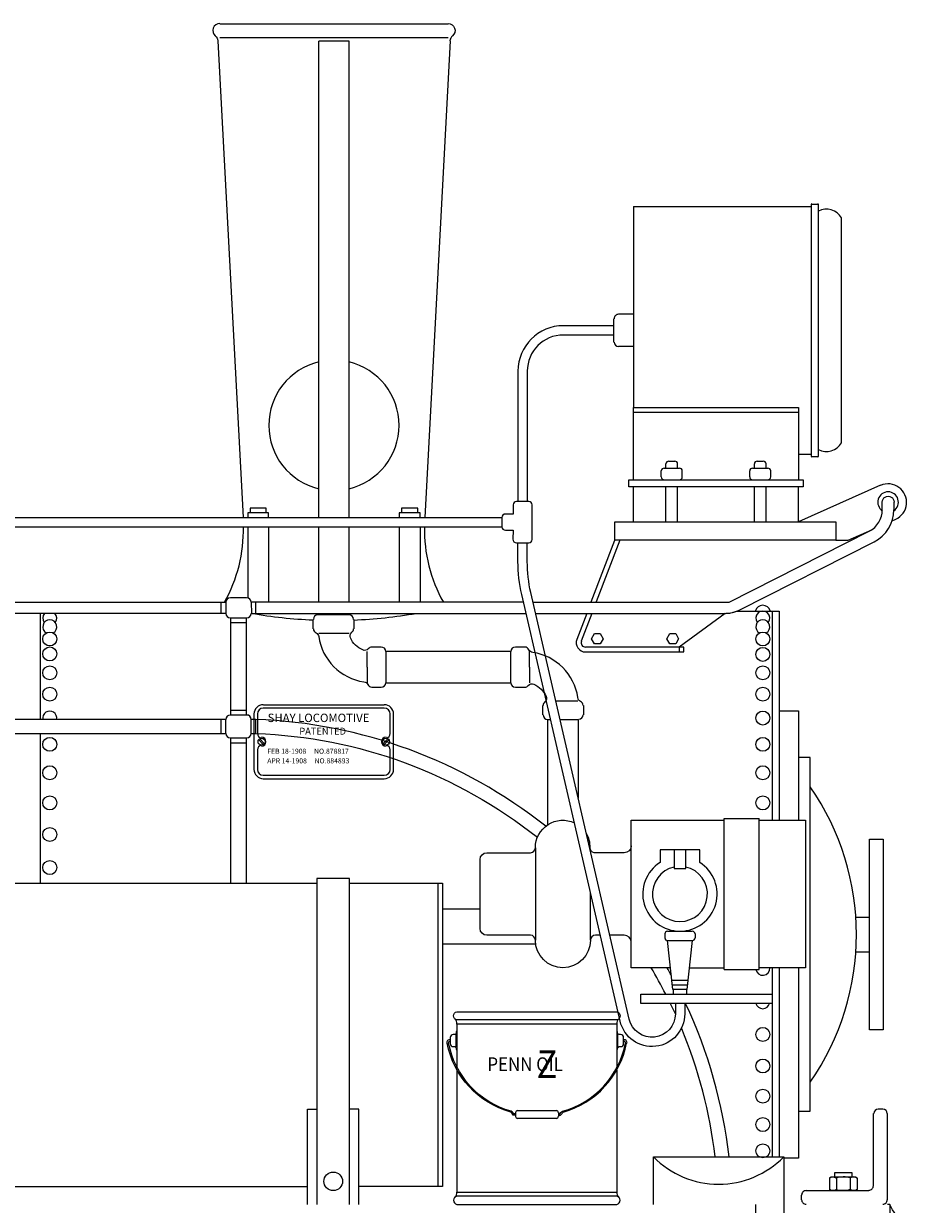
# Model space of a CAD drawing. Extents: x -649 to 1020, y -997 to 1118.
# Drawn here: x 482 to 548, y -463 to -377 of the extents above; entities that cross this region are included whole.
import ezdxf

# ---------------------------------------------------------------- set-up
doc = ezdxf.new("R2010")
doc.units = 0
doc.header["$MEASUREMENT"] = 0
for name, color, linetype in [('277_56366193111_53_48466391671', 7, 'CONTINUOUS'), ('CK_LEVEL_21', 7, 'CONTINUOUS'), ('CK_LEVEL_9', 7, 'CONTINUOUS'), ('PISTON', 7, 'CONTINUOUS'), ('TEXT', 7, 'CONTINUOUS')]:
    doc.layers.add(name, color=color, linetype=linetype)

msp = doc.modelspace()

# ---------------------------------------------------------------- linework, layer by layer
at = {"layer": '277_56366193111_53_48466391671', "color": 16, "linetype": 'Continuous'}
msp.add_lwpolyline([(548.10187, -465.07596, -0.30485051), (545.44649, -463.28314), (545.44649, -473.29002)], format="xyb", dxfattribs=at)
at = {"layer": 'CK_LEVEL_21', "color": 16, "linetype": 'Continuous'}
for points in [[(496.74553, -377.45739, 0.69739271), (496.41646, -378.35098, -0.20586966), (496.60364, -378.69907, 0.20586966)], [(513.33541, -377.45739, -0.69739234), (513.66448, -378.35097, 0.2058702), (513.4773, -378.69907, -0.2058702)], [(539.77728, -390.56477, 0.41421356), (539.72284, -390.61921, -0.41421356)], [(540.27149, -390.61921, 0.41421356), (540.21705, -390.56477, -0.41421356)], [(541.94215, -391.58021, 0.3982868), (540.2508, -391.09284, -0.3982868)], [(525.72553, -398.58542, 0.41424302), (525.40205, -398.90887, -0.41424302)], [(525.3872, -399.41631), (521.71724, -399.41631, 0.41421356), (518.41916, -402.71439), (518.41916, -412.19321)], [(525.3872, -400.09278), (521.71724, -400.09278, 0.41421356), (519.09563, -402.71439), (519.09563, -412.19321)], [(525.40205, -400.60022, 0.41421356), (525.72549, -400.92367, -0.41421356)], [(503.9411, -402.0509, 0.78942385), (503.9411, -411.26368, -0.78942385)], [(506.13984, -411.26368, 0.78942387), (506.13984, -402.0509, -0.78942387)], [(540.2508, -408.41626, 0.3982868), (541.94215, -407.92888, -0.3982868)], [(529.37876, -409.26193, 0.41421356), (529.17581, -409.46488, -0.41421356)], [(530.02149, -409.46488, 0.41421356), (529.81853, -409.26193, -0.41421356)], [(535.80588, -409.26193, 0.41421356), (535.60292, -409.46488, -0.41421356)], [(536.4486, -409.46488, 0.41421356), (536.24564, -409.26193, -0.41421356)], [(539.72284, -408.88978, 0.41421356), (539.77728, -408.94422, -0.41421356)], [(540.21705, -408.94422, 0.41421356), (540.27149, -408.88978, -0.41421356)], [(529.04047, -409.76931, 0.41421356), (528.83752, -409.97227, -0.41421356)], [(530.35978, -409.97227, 0.41421356), (530.15682, -409.76931, -0.41421356)], [(535.46758, -409.76931, 0.41421356), (535.26463, -409.97227, -0.41421356)], [(536.78689, -409.97227, 0.41421356), (536.58394, -409.76931, -0.41421356)], [(528.83752, -410.41204, 0.41421356), (529.04047, -410.61499, -0.41421356)], [(530.15682, -410.61499, 0.41421356), (530.35978, -410.41204, -0.41421356)], [(535.26463, -410.41204, 0.41421356), (535.46758, -410.61499, -0.41421356)], [(536.58394, -410.61499, 0.41421356), (536.78689, -410.41204, -0.41421356)], [(545.61792, -413.58876), (545.87032, -413.47617, 1.00000276), (544.77871, -411.02886, -1.00000276)], [(543.95118, -414.36055, 0.27777717), (544.89636, -412.78833), (544.89636, -412.24126, -1.00000006), (545.75665, -412.23964, 1.00000006)], [(545.73543, -412.86433, 3.29532814), (544.90182, -412.86363, -3.29532814)], [(477.72428, -413.35497), (517.25112, -413.35497), (517.25112, -414.03144, 0.41421356), (517.50112, -414.28144), (518.05707, -414.28144), (518.05405, -414.94207, 0.41555093), (518.30405, -415.19321), (519.19934, -415.19321, 0.41421356), (519.44934, -414.94321), (519.44934, -412.44321, 0.41421356), (519.19934, -412.19321), (518.31546, -412.19321, 0.41287746), (518.06546, -412.44207), (518.06244, -413.10497), (517.50112, -413.10497, 0.41421356), (517.25112, -413.35497, -0.41421356)], [(544.30157, -415.12786, 0.28286324), (545.74021, -412.78833, -0.28286324)], [(497.08762, -419.50706, 0.13457472), (498.46046, -414.03164, -0.13457472)], [(511.62059, -414.03164, 0.13457472), (512.99343, -419.50706, -0.13457472)], [(530.53575, -448.67006), (530.53575, -449.43074, -0.89263855), (525.84236, -449.96493), (518.69224, -418.96146, -0.0567258), (518.41916, -416.5622), (518.41916, -415.19321)], [(529.85928, -449.43074, -0.89263855), (526.50153, -449.81291), (519.35141, -418.80944, -0.0567258), (519.09563, -416.5622), (519.09563, -415.19321)], [(497.5141, -419.18795, 0.41421356), (497.19065, -419.5114, -0.41421356)], [(499.02141, -419.5114, 0.41421356), (498.69796, -419.18795, -0.41421356)], [(484.01462, -420.32322, 0.37220408), (483.99198, -420.98632, -0.37220408)], [(484.78199, -420.98632, 0.37220408), (484.75935, -420.32322, -0.37220408)], [(497.19065, -420.32322, 0.41421356), (497.5141, -420.64667, -0.41421356)], [(498.69796, -420.64667, 0.41421356), (499.02141, -420.32322, -0.41421356)], [(499.05981, -420.32322, 0.03205946), (503.53446, -420.80375, -0.03205946)], [(503.87275, -420.32322), (503.87275, -420.42482, 0.41421356), (503.5493, -420.76312, -0.41421356)], [(506.46329, -420.76312, 0.41421356), (506.13984, -420.42482), (506.13984, -420.32322)], [(506.47813, -420.80661, 0.03254682), (511.02114, -420.32322, -0.03254682)], [(536.74254, -420.14802, 0.77245855), (535.68103, -420.14802, -0.77245855)], [(536.60679, -420.98632, 2.09069738), (535.81678, -420.98632, -2.09069738)], [(484.63801, -421.7457, 3.77773167), (484.13596, -421.7457, -3.77773167)], [(536.46281, -421.7457, 3.77773181), (535.96075, -421.7457, -3.77773181)], [(503.5493, -421.4397, 0.30393992), (503.74962, -421.7388, -0.26381727), (503.93508, -422.01749, 0.32967258), (507.21935, -425.30165, -0.26381727), (507.49804, -425.4871, 0.30393992), (507.79714, -425.68741, -0.30393992)], [(507.79705, -422.77343, 0.23196302), (507.54135, -422.89881, -0.34200451), (507.13431, -422.97967, -0.19180362), (506.24344, -422.10831, -0.34200451), (506.33791, -421.69541, 0.23196302), (506.46329, -421.4397, -0.23196302)], [(522.69498, -422.21218, 0.52597534), (523.32676, -423.13092, -0.52597534)], [(508.81194, -423.09684, 0.41421356), (508.47364, -422.77341, -0.41421356)], [(518.23282, -422.77321, 0.41420473), (517.89454, -423.09666), (508.81194, -423.09684), (508.81194, -425.36394), (517.89454, -425.36375), (517.89454, -423.09666)], [(523.15717, -427.0209, 0.30393992), (522.95685, -426.7218, -0.26381727), (522.77139, -426.44311, 0.32967258), (519.48713, -423.15895, -0.26381727), (519.20844, -422.9735, 0.30393992), (518.90933, -422.77319, -0.30393992)], [(523.02472, -422.33857, 0.52596985), (523.32675, -422.77779, -0.52596985)], [(508.47366, -425.68739, 0.41420473), (508.81194, -425.36394, -0.41420473)], [(517.89454, -425.36375, 0.41421356), (518.23284, -425.68719, -0.41421356)], [(518.90942, -425.68717, 0.23196302), (519.16512, -425.56179, -0.34200451), (519.57216, -425.48093, -0.19180362), (520.46303, -426.35229, -0.34200451), (520.36856, -426.76519, 0.23196302), (520.24319, -427.0209, -0.23196302)], [(499.90534, -426.96067, 0.41421356), (499.22876, -427.63725, -0.41421356)], [(508.82687, -429.37471, 0.41421356), (509.12687, -429.05126), (509.12687, -427.63725, 0.41421356), (508.70028, -427.21067), (499.90534, -427.21067, 0.41421356), (499.47876, -427.63725), (499.47876, -429.05126, 0.41421356), (499.77876, -429.37471, -0.41421356)], [(509.37687, -427.63725, 0.41421356), (508.70028, -426.96067, -0.41421356)], [(484.88379, -428.03577, 1.22872774), (483.89018, -428.03577, -1.22872774)], [(497.5141, -427.71232, 0.41421356), (497.19065, -428.03577, -0.41421356)], [(520.43102, -435.80191, 0.16048314), (499.37454, -428.03577), (499.03625, -428.03577, 0.41421356), (498.69796, -427.71232, -0.41421356)], [(520.24319, -427.69748, 0.41421356), (520.56664, -428.03577), (520.78499, -428.03577)], [(522.83372, -428.02093, 0.41421356), (523.15717, -427.69748, -0.41421356)], [(497.19065, -429.05054, 0.41421356), (497.5141, -429.37399, -0.41421356)], [(498.69796, -429.37399, 0.41421356), (499.03625, -429.05435), (499.37454, -429.05435, -0.16044635), (519.83238, -436.60346, 0.16044635)], [(499.77876, -429.92782, 0.41421356), (499.47876, -430.25126), (499.47876, -431.66528, 0.41421356), (499.90534, -432.09186), (508.70028, -432.09186, 0.41421356), (509.12687, -431.66528), (509.12687, -430.25126, 0.41421356), (508.82687, -429.92782, -0.41421356)], [(499.77876, -429.97471, 1), (499.77876, -429.32782, -1)], [(508.82687, -429.32782, 1), (508.82687, -429.97471, -1)], [(499.22876, -431.66528, 0.41421356), (499.90534, -432.34186, -0.41421356)], [(508.70028, -432.34186, 0.41421356), (509.37687, -431.66528, -0.41421356)], [(539.66211, -454.40357, 0.31289116), (539.66211, -432.92367, -0.31289116)], [(519.68308, -437.36151, -0.54648842), (522.51642, -435.54339, 0.54648842)], [(526.6526, -437.22069, -0.41421356), (526.14521, -437.72069), (523.95474, -437.72069, -0.34382067), (523.66726, -437.36151, 0.13808727), (523.3893, -436.31805, -0.13808727)], [(523.68308, -444.07986, -1), (519.68308, -444.07986, 0.41421356), (519.32391, -443.72069), (516.16575, -443.72069, -0.41421356), (515.66575, -443.22069), (515.66575, -438.22069, -0.41421356), (516.16575, -437.72069), (519.32391, -437.72069, 0.41421356), (519.68308, -437.36151), (519.68308, -444.07986)], [(528.75466, -438.43057, 3.47711587), (531.62671, -438.43057, -3.47711587)], [(529.77397, -438.76458, 9.49478221), (530.60729, -438.76456, -9.49478221)], [(524.40229, -443.72069), (524.04226, -443.72069, 0.41421356), (523.68308, -444.07986), (523.68308, -440.60214)], [(529.29427, -443.42691, 0.41421356), (529.09132, -443.62987, -0.41421356)], [(531.29005, -443.62987, 0.41421356), (531.0871, -443.42691, -0.41421356)], [(526.6526, -444.22069, 0.41421356), (526.14521, -443.72069), (525.09653, -443.72069)], [(529.09132, -443.90043, 0.41421356), (529.29427, -444.10339, -0.41421356)], [(531.0871, -444.10339, 0.41421356), (531.29005, -443.90043, -0.41421356)], [(529.15617, -447.99361, 0.01568248), (528.09933, -446.08, -0.01568248)], [(529.56918, -446.63787, 0.00445928), (529.25664, -446.07986, -0.00445928)], [(535.71136, -446.20486, 0.95860933), (536.71749, -446.07986, -0.95860933)], [(529.85928, -448.67006), (529.85928, -449.43074, 0.00617018), (529.4934, -448.67019, -0.00617018)], [(533.75773, -459.83283, 0.08141617), (530.60107, -448.67006, -0.08141617)], [(535.71842, -448.67006, 0.788292), (536.70514, -448.67006, -0.788292)], [(525.73756, -449.78627, 0.19979522), (525.60231, -450.17791), (513.98528, -450.17791, 0.19979522), (513.85003, -449.78627, -0.19979522)], [(532.75115, -459.83297, 0.06981047), (530.30064, -450.46169, -0.06981047)], [(513.48603, -451.29549, 0.42605795), (513.23665, -451.56328, -0.42605795)], [(518.23129, -456.69693), (518.15644, -456.69693, -0.23606798), (518.10009, -456.66876), (518.05518, -456.60888, 0.12715514), (517.9233, -456.51185, -0.28446512), (513.37924, -451.56012, -0.43061673), (513.48995, -451.41381, 0.43061673)], [(513.98528, -450.71633), (513.93024, -450.71633), (513.93024, -450.82641, -0.41421356), (513.82017, -450.93648), (513.71009, -450.93648, 0.41421356), (513.48995, -451.15663), (513.48995, -451.59692, 0.41421356), (513.71009, -451.81707), (513.82017, -451.81707, -0.41421356), (513.93024, -451.92714), (513.93024, -452.03721), (513.98528, -452.03721)], [(521.35629, -456.69693), (521.43114, -456.69693, 0.23606798), (521.4875, -456.66876), (521.53241, -456.60888, -0.12715514), (521.66429, -456.51185, 0.28446512), (526.23277, -451.55668, 0.43061673), (526.09764, -451.41381, -0.43061673)], [(525.60231, -452.03721), (525.65735, -452.03721), (525.65735, -451.92714, -0.41421356), (525.76742, -451.81707), (525.87749, -451.81707, 0.41421356), (526.09764, -451.59692), (526.09764, -451.15663, 0.41421356), (525.87749, -450.93648), (525.76742, -450.93648, -0.41421356), (525.65735, -450.82641), (525.65735, -450.71633), (525.60231, -450.71633)], [(526.35094, -451.56328, 0.42605795), (526.10156, -451.29549, -0.42605795)], [(518.23129, -456.80701), (518.15644, -456.80701, -0.23606798), (518.01203, -456.7348), (517.96712, -456.67492, 0.12658067), (517.89529, -456.57574, -0.28456103), (513.27354, -451.56141, 0.28456103)], [(521.35629, -456.80701), (521.43114, -456.80701, 0.23606798), (521.57556, -456.7348), (521.62047, -456.67492, -0.12658067), (521.6923, -456.57574, 0.28456103), (526.31405, -451.56141, -0.28456103)], [(518.38019, -456.46773, 0.41421356), (518.24485, -456.60307, -0.41421356)], [(521.34273, -456.60307, 0.41421356), (521.20739, -456.46773, -0.41421356)], [(544.60081, -456.36348, 0.41421356), (544.27736, -456.68693, -0.41421356)], [(545.26255, -456.68693, 0.41421356), (544.9391, -456.36348, -0.41421356)], [(518.24485, -456.90087, 0.41421356), (518.38019, -457.03621, -0.41421356)], [(521.20739, -457.03621, 0.41421356), (521.34273, -456.90087, -0.41421356)], [(528.26255, -459.83283, 0.41809375), (537.73401, -459.83283, -0.41809375)], [(513.85003, -462.78, 0.19979522), (513.98528, -462.38836), (525.60231, -462.38836, 0.19979522), (525.73756, -462.78, -0.19979522)], [(539.35768, -462.2831, 0.41422055), (539.03422, -462.60655, -0.41422055)], [(543.92422, -462.25353, 0.41422055), (544.24768, -461.93008, -0.41422055)], [(539.03422, -462.94484, 0.41422055), (539.35768, -463.26829, -0.41422055)], [(544.9391, -463.26829, 0.41422055), (545.26255, -462.94484, -0.41422055)]]:
    msp.add_lwpolyline(points, format="xyb", dxfattribs=at)
for points in [[(506.13984, -378.74046), (503.9411, -378.74046)], [(526.80798, -390.75455), (526.80798, -405.37185)], [(538.81642, -405.37185), (538.81642, -410.61499)], [(538.81642, -408.75455), (539.74342, -408.75455)], [(477.72428, -414.03144), (517.25112, -414.03144)], [(541.52254, -415.01246), (542.42606, -415.01246), (544.12795, -414.25335)], [(519.24767, -424.22887), (519.24767, -423.09667)], [(507.45881, -424.23172), (507.45881, -425.36393)], [(521.16715, -426.6826), (522.7624, -426.6826)], [(520.56664, -428.03577), (520.56664, -435.70213)], [(521.47922, -428.03577), (522.79953, -428.03577), (522.79953, -433.76075)], [(499.55789, -429.5011), (499.92892, -429.87214)], [(499.99963, -429.80143), (499.6286, -429.43039)], [(508.97703, -429.43039), (508.60599, -429.80143)], [(508.6767, -429.87214), (509.04774, -429.5011)], [(529.50865, -446.07986), (526.64521, -446.07986), (526.64521, -435.36151), (533.40419, -435.36151)], [(533.40419, -435.23651), (535.94121, -435.23651)], [(535.94121, -435.36151), (539.32381, -435.36151), (539.32381, -446.07986), (535.94121, -446.07986)], [(512.939, -441.80318), (515.66575, -441.80318)], [(512.939, -444.3402), (519.7001, -444.3402)], [(530.87062, -446.07986), (533.40419, -446.07986)], [(533.40419, -446.20486), (535.94121, -446.20486)], [(530.68916, -447.99347), (530.69807, -447.65518), (529.68916, -447.65518), (529.68916, -447.99347)], [(513.93024, -451.81707), (513.93024, -450.93648)], [(525.65735, -450.93648), (525.65735, -451.81707)], [(541.43884, -461.29167), (541.43884, -460.97466), (542.68884, -460.97466), (542.68884, -461.29167)], [(545.44649, -463.28314), (545.27735, -463.28314)]]:
    msp.add_lwpolyline(points, dxfattribs=at)
for points in [[(513.98528, -449.28314), (525.60231, -449.28314, -0.81137297), (525.60231, -449.87963), (513.98528, -449.87963, -0.81137297)], [(541.18884, -461.29167), (542.93884, -461.29167), (543.0742, -461.36983, 0.30940108), (542.57491, -461.35125, 0.15470054), (541.55314, -461.37789, 0.30940108), (541.05348, -461.36983)], [(543.0742, -462.19017), (542.93884, -462.26832), (541.18884, -462.26832), (541.05348, -462.19017, 0.30940108), (541.55277, -462.20875, 0.15470054), (542.57454, -462.18211, 0.30940108)], [(525.60231, -462.68664), (513.98528, -462.68664, 0.81137297), (513.98528, -463.28314), (525.60231, -463.28314, 0.81137297)]]:
    msp.add_lwpolyline(points, format="xyb", close=True, dxfattribs=at)
for centre, radius in [((484.38698, -422.18663), 0.50738), ((536.21178, -422.18663), 0.50738), ((484.38698, -423.27347), 0.50738), ((536.21178, -423.30381), 0.50738), ((484.38698, -424.64405), 0.50738), ((536.21178, -424.64405), 0.50738), ((484.38698, -426.19267), 0.50738), ((536.21178, -426.19267), 0.50738), ((536.21178, -427.93272), 0.50738), ((484.38698, -429.84511), 0.50738), ((499.77876, -429.65126), 0.25369), ((508.82687, -429.65126), 0.25369), ((536.21178, -429.84511), 0.50738), ((484.38698, -431.9089), 0.50738), ((536.21178, -431.9089), 0.50738), ((484.38698, -434.10148), 0.50738), ((536.21178, -434.10148), 0.50738), ((484.38698, -436.39882), 0.50738), ((484.38698, -438.80254), 0.50738), ((536.21178, -450.92852), 0.50738), ((536.21178, -453.22587), 0.50738), ((536.21178, -455.41845), 0.50738), ((536.21178, -457.48224), 0.50738), ((536.21178, -459.39305), 0.50738), ((504.98973, -461.60877), 0.67658)]:
    msp.add_circle(centre, radius, dxfattribs=at)
at = {"layer": 'CK_LEVEL_9', "color": 16, "linetype": 'Continuous'}
for points in [[(496.74553, -377.46478), (513.33541, -377.46478)], [(496.59627, -378.69946), (498.4336, -413.35497)], [(503.9411, -413.35497), (503.9411, -378.74046)], [(506.13984, -413.35497), (506.13984, -378.74046)], [(513.48468, -378.69946), (511.64745, -413.35497)], [(526.80798, -390.75455), (539.74342, -390.75455)], [(539.74342, -408.88978), (539.74342, -390.61921)], [(539.77728, -390.58535), (540.21705, -390.58535)], [(540.25091, -408.88978), (540.25091, -390.61921)], [(541.94215, -407.92888), (541.94215, -391.58021)], [(525.3872, -400.60022), (525.3872, -398.90887)], [(526.80798, -398.57069), (525.72553, -398.57058)], [(526.80798, -400.93851), (525.72549, -400.93851)], [(526.80798, -410.61499), (526.80798, -405.37185), (538.81642, -405.37185)], [(526.80798, -405.71014), (538.81642, -405.71014)], [(529.37876, -409.26193), (529.81853, -409.26193)], [(535.80588, -409.26193), (536.24564, -409.26193)], [(539.77728, -408.92364), (540.21705, -408.92364)], [(528.83752, -410.41204), (528.83752, -409.97227)], [(529.04047, -409.76931), (530.15682, -409.76931)], [(529.17581, -409.76931), (529.17581, -409.46488)], [(530.02149, -409.76931), (530.02149, -409.46488)], [(530.35978, -410.41204), (530.35978, -409.97227)], [(535.26463, -410.41204), (535.26463, -409.97227)], [(535.46758, -409.76931), (536.58394, -409.76931)], [(535.60292, -409.76931), (535.60292, -409.46488)], [(536.4486, -409.76931), (536.4486, -409.46488)], [(536.78689, -410.41204), (536.78689, -409.97227)], [(544.76796, -411.00476), (538.81642, -413.6594), (538.81642, -411.12237)], [(526.80798, -413.6594), (526.80798, -411.12237)], [(529.17581, -413.6594), (529.17581, -411.12237)], [(530.02149, -413.6594), (530.02149, -411.12237)], [(535.60292, -413.6594), (535.60292, -411.12237)], [(536.4486, -413.6594), (536.4486, -411.12237)], [(500.12495, -413.01668), (500.12495, -412.67839), (498.94098, -412.67839), (498.94098, -413.01668)], [(511.13996, -413.01668), (511.13996, -412.67839), (509.9561, -412.67839), (509.9561, -413.01668)], [(545.74193, -412.23967), (545.74296, -412.78833)], [(500.29404, -413.35497), (500.29404, -413.01668), (498.77189, -413.01668), (498.77189, -413.35497)], [(511.30916, -413.35497), (511.30916, -413.01668), (509.7869, -413.01668), (509.7869, -413.35497)], [(523.74332, -419.47754), (525.45493, -415.01246), (525.45493, -413.6594), (541.52254, -413.6594), (541.52254, -415.01246), (525.45493, -415.01246)], [(498.77189, -414.03144), (498.77189, -419.18128)], [(500.29404, -414.03144), (500.29404, -419.5114)], [(503.9411, -419.5114), (503.9411, -414.03144)], [(506.13984, -419.5114), (506.13984, -414.03144)], [(509.7869, -414.03144), (509.7869, -419.5114)], [(511.30916, -414.03144), (511.30916, -419.5114)], [(519.5133, -419.5114), (533.76436, -419.5114), (543.95118, -414.36055)], [(525.8172, -415.01246), (524.10557, -419.47754)], [(534.53666, -420.06845), (544.30281, -415.13032)], [(477.55508, -419.46328), (478.09469, -419.5114), (497.17581, -419.5114), (497.17581, -420.32322), (478.05854, -420.32322), (441.84621, -417.09234)], [(496.83752, -420.32322), (496.83752, -419.5114)], [(497.5141, -419.17311), (498.69796, -419.17311)], [(518.81907, -419.5114), (499.03625, -419.5114), (499.05981, -420.32322), (519.00629, -420.32322)], [(499.37454, -420.32322), (499.37454, -419.5114)], [(483.71051, -428.03577), (483.71051, -420.32322)], [(506.13984, -420.42482), (503.87275, -420.42482)], [(523.41908, -420.32322), (522.69501, -422.21222)], [(523.78132, -420.32322), (523.01086, -422.33326)], [(533.46821, -420.32322), (530.12296, -422.79263), (530.12296, -423.13081)], [(536.88837, -420.15413), (536.88837, -435.36151)], [(497.5141, -420.9998), (498.69796, -420.9998)], [(503.53446, -421.4397), (503.53446, -420.76312)], [(506.47813, -420.76312), (506.47813, -421.4397)], [(506.13984, -421.77799), (503.94976, -421.77799)], [(507.45881, -424.23172), (507.45877, -423.09689)], [(507.79705, -422.75858), (508.47364, -422.75856)], [(518.23282, -422.75836), (518.90933, -422.75834)], [(523.32674, -423.13091), (530.46125, -423.13081), (530.46125, -422.79263), (523.32675, -422.79263)], [(519.24767, -424.22887), (519.2477, -425.36371)], [(508.47366, -425.70223), (507.79714, -425.70225)], [(518.90942, -425.70201), (518.23284, -425.70203)], [(497.5141, -427.35919), (498.69796, -427.35919)], [(499.91213, -426.96067), (508.70028, -426.96067)], [(520.22834, -427.69748), (520.22834, -427.0209)], [(523.17201, -427.0209), (523.17201, -427.69748)], [(496.83752, -429.05054), (496.83752, -428.03577)], [(499.03625, -429.05054), (499.03625, -428.03577)], [(499.22876, -427.63725), (499.22876, -431.66528)], [(499.37454, -429.05435), (499.37454, -428.03577)], [(509.37687, -431.66528), (509.37687, -427.63725)], [(537.39575, -427.41367), (538.81642, -427.41367), (538.81642, -435.36151)], [(483.71051, -439.94273), (483.71051, -429.05054)], [(498.69796, -439.94273), (498.69796, -429.38883), (497.5141, -429.38883), (497.5141, -439.94273)], [(497.5141, -429.72701), (498.69796, -429.72701)], [(538.81642, -456.51784), (539.6621, -456.51784), (539.6621, -430.8095), (538.81642, -430.8095)], [(499.90534, -432.34186), (508.70028, -432.34186)], [(533.40419, -446.20486), (533.40419, -435.23651)], [(535.94121, -446.20486), (535.94121, -435.23651)], [(531.62831, -438.42802), (531.62824, -437.50718), (528.75303, -437.50718), (528.75306, -438.42802)], [(529.76779, -437.50718), (529.76779, -438.86024), (530.61347, -438.86024), (530.61347, -437.50718)], [(442.94933, -439.94273), (503.80588, -439.94273)], [(506.1737, -463.28314), (506.1737, -439.60444), (503.80588, -439.60444), (503.80588, -463.28314)], [(506.1737, -439.94273), (512.939, -439.94273), (512.939, -461.98725), (506.85018, -461.98725)], [(512.60081, -439.94273), (512.60081, -461.98725)], [(542.9798, -442.39516), (543.95809, -442.39516)], [(529.09132, -443.62987), (529.09132, -443.90043)], [(529.29427, -443.42691), (531.0871, -443.42691)], [(531.29005, -443.62987), (531.29005, -443.90043)], [(529.67952, -447.65518), (529.29427, -444.10339), (531.0871, -444.10339), (530.69807, -447.65518)], [(542.9798, -444.93219), (543.95809, -444.93219)], [(536.88837, -446.07986), (536.88837, -459.83282)], [(537.39575, -446.07986), (537.39575, -459.83282)], [(538.81642, -446.07986), (538.81642, -459.91367), (537.73404, -459.91367)], [(529.60622, -446.97871), (530.77211, -446.97871)], [(536.88837, -448.67006), (527.34923, -448.67006), (527.34923, -447.99347), (536.88837, -447.99347)], [(529.64291, -447.31689), (530.73509, -447.31689)], [(513.98528, -450.17791), (513.98528, -453.30088)], [(525.60231, -450.17791), (525.60231, -453.30088)], [(513.98528, -453.52669), (513.98528, -462.38836)], [(525.60231, -453.52669), (525.60231, -462.38836)], [(503.12929, -463.28314), (503.12929, -456.35559), (503.80588, -456.35559)], [(506.85018, -463.28314), (506.85018, -456.35559), (506.1737, -456.35559)], [(518.38019, -456.45417), (521.20739, -456.45417)], [(544.60081, -456.34864), (544.9391, -456.34864)], [(518.23129, -456.60307), (518.23129, -456.90087)], [(521.20739, -457.04977), (518.38019, -457.04977)], [(521.35629, -456.60307), (521.35629, -456.90087)], [(544.26252, -461.93008), (544.26252, -456.68693)], [(545.2774, -462.94484), (545.2774, -456.68693)], [(528.26252, -463.28314), (528.26255, -459.83283), (537.73401, -459.83283), (537.73404, -488.34875)], [(443.62591, -461.98725), (503.12929, -461.98725)], [(539.35768, -462.26826), (543.92422, -462.26837)], [(545.2774, -488.34875), (535.7044, -488.34875), (535.7044, -463.28313)], [(539.01938, -462.94484), (539.01938, -462.60655)]]:
    msp.add_lwpolyline(points, dxfattribs=at)
at = {"layer": 'CK_LEVEL_9', "color": 2, "linetype": 'Continuous'}
msp.add_lwpolyline([(496.74553, -378.46478), (513.33541, -378.46478)], dxfattribs=at)
at = {"layer": 'CK_LEVEL_9', "color": 16, "linetype": 'Continuous'}
for points in [[(526.46969, -411.12237), (526.46969, -410.61499), (539.15471, -410.61499), (539.15471, -411.12237)], [(498.69796, -427.69748), (498.69796, -420.66151), (497.5141, -420.66151), (497.5141, -427.69748)], [(497.17581, -429.05054), (497.17581, -428.03577), (462.367, -428.03577), (462.367, -429.05054)], [(544.97286, -436.72923), (544.97286, -450.59811), (543.95809, -450.59811), (543.95809, -436.72923)]]:
    msp.add_lwpolyline(points, close=True, dxfattribs=at)
for points in [[(519.70052, -420.32322), (533.46821, -420.32322, 0.00900658), (533.55354, -420.32168, 0.00900078), (533.6387, -420.31707, 0.00899784), (533.7236, -420.30941, 0.00899782), (533.80816, -420.29869, 0.01800818), (533.97582, -420.26817, 0.00976117), (534.06245, -420.24746, 0.00975291), (534.15143, -420.22253, 0.00974825), (534.23933, -420.19417, 0.0097473), (534.34709, -420.15413), (537.39575, -420.15413), (537.39575, -435.36151)], [(534.34709, -420.15413, 0.01950796), (534.4955, -420.08883, -0.01950796)]]:
    msp.add_lwpolyline(points, format="xyb", dxfattribs=at)
for points in [[(533.46821, -420.32322, 0), (533.46821, -420.32322, 0)], [(533.55352, -420.32168, 0), (533.55352, -420.32168, 0)], [(533.63865, -420.31707, 0), (533.63865, -420.31707, 0)], [(533.72353, -420.30941, 0), (533.72353, -420.30941, 0)], [(533.80808, -420.2987, 0), (533.80808, -420.2987, 0)], [(533.8922, -420.28495, 0), (533.8922, -420.28495, 0)], [(533.97582, -420.26817, 0), (533.97582, -420.26817, 0)], [(534.06227, -420.24748, 0), (534.06227, -420.24748, 0)], [(534.15124, -420.22256, 0), (534.15124, -420.22256, 0)], [(534.23911, -420.19421, 0), (534.23911, -420.19421, 0)], [(534.3258, -420.16246, 0), (534.3258, -420.16246, 0)], [(534.4112, -420.12734, 0), (534.4112, -420.12734, 0)], [(534.49521, -420.0889, 0), (534.53666, -420.06845, 0)]]:
    msp.add_polyline3d(points, dxfattribs=at)
for points in [[(523.97633, -421.79735, 0), (524.39922, -421.79735, 0), (524.61056, -422.16352, 0), (524.39922, -422.52968, 0), (523.97633, -422.52968, 0), (523.76499, -422.16352, 0), (523.97633, -421.79735, 0), (523.97633, -421.79735, 0)], [(529.45934, -421.79735, 0), (529.88212, -421.79735, 0), (530.09356, -422.16352, 0), (529.88212, -422.52968, 0), (529.45934, -422.52968, 0), (529.24789, -422.16352, 0), (529.45934, -421.79735, 0), (529.45934, -421.79735, 0)]]:
    msp.add_polyline3d(points, close=True, dxfattribs=at)
at = {"layer": 'PISTON', "color": 16, "linetype": 'Continuous'}
for points in [[(541.05348, -461.36983), (541.05348, -462.19017)], [(541.55866, -461.36983), (541.55866, -462.19017)], [(542.56902, -461.36983), (542.56902, -462.19017)], [(543.0742, -461.36983), (543.0742, -462.19017)]]:
    msp.add_lwpolyline(points, dxfattribs=at)

# ---------------------------------------------------------------- texts
at = {"layer": 'CK_LEVEL_21', "color": 2, "linetype": 'Continuous', "width": 0.9}
for s, height, p in [('Z', 2, (519.78622, -454.08742)), ('PENN OIL', 1, (516.19379, -453.59487))]:
    msp.add_text(s, height=height, dxfattribs=at).set_placement(p)
at = {"layer": 'TEXT', "color": 2, "linetype": 'Continuous', "width": 0.99}
for s, height, p in [('SHAY LOCOMOTIVE', 0.6113737, (500.2207, -428.2249)), ('PATENTED', 0.5, (502.52421, -429.13733)), ('FEB 18-1908     NO.878817', 0.3689324, (500.19722, -430.5277)), ('APR 14-1908     NO.884893', 0.3689324, (500.19722, -431.2277))]:
    msp.add_text(s, height=height, dxfattribs=at).set_placement(p)

doc.saveas('drawing.dxf')
